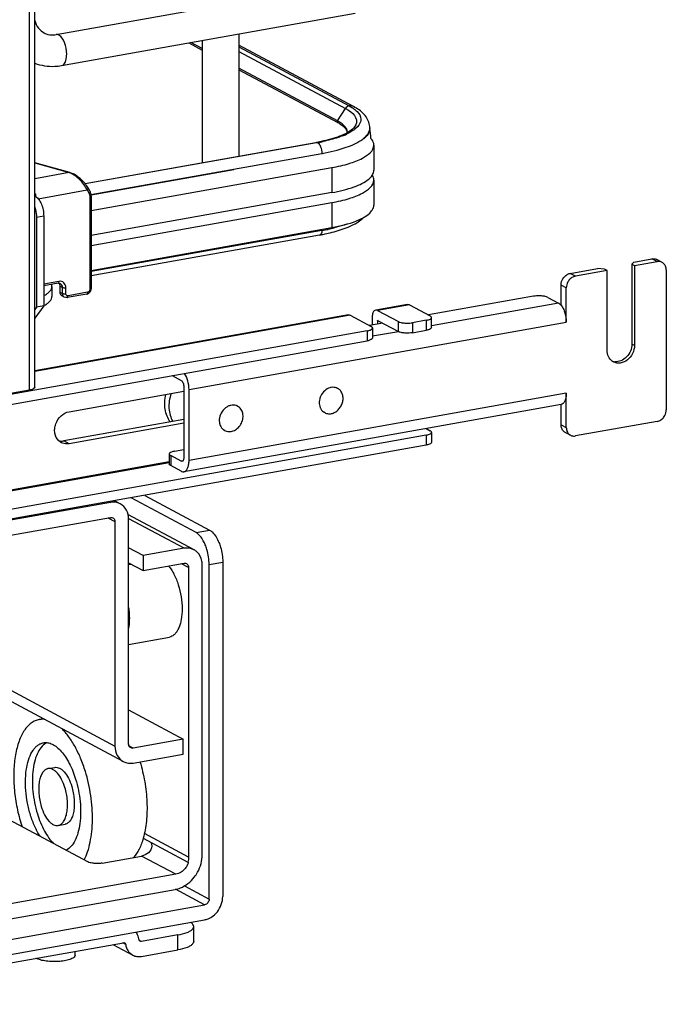
# Model space of a CAD drawing. Units: inches. Extents: x 0 to 17, y 0 to 11.
# Drawn here: x 5.3 to 6.1, y 2.2 to 3.5 of the extents above; entities that cross this region are included whole.
import ezdxf

# ---------------------------------------------------------------- set-up
doc = ezdxf.new("R2010")
doc.units = ezdxf.units.IN
doc.header["$LTSCALE"] = 0.935
doc.header["$MEASUREMENT"] = 0
doc.layers.get('0').update_dxf_attribs({"linetype": 'CONTINUOUS'})

msp = doc.modelspace()

# ---------------------------------------------------------------- linework, layer by layer
at = {"color": 7, "linetype": 'Continuous'}
for p, q in [((5.2906, 2.9956), (5.2906, 8.4983)), ((5.2972, 2.9991), (5.2972, 8.4998)), ((5.3239, 3.441), (5.6914, 3.5065)), ((5.3308, 3.4021), (5.6984, 3.4677)), ((5.553, 3.4418), (5.553, 3.2886)), ((5.4901, 3.4305), (5.507, 3.4215)), ((5.507, 3.4235), (5.4929, 3.431)), ((5.507, 3.4335), (5.507, 3.2804)), ((5.6965, 3.3507), (5.553, 3.4275)), ((5.553, 3.4254), (5.6912, 3.3515)), ((5.553, 3.4197), (5.6865, 3.3483)), ((5.6765, 3.3327), (5.553, 3.3988)), ((5.553, 3.3969), (5.6768, 3.3306)), ((5.6765, 3.3327), (5.6865, 3.3483)), ((5.6865, 3.3483), (5.6901, 3.3462)), ((5.6901, 3.3462), (5.6932, 3.344)), ((5.6912, 3.3515), (5.6953, 3.3491)), ((5.6765, 3.3327), (5.6762, 3.3317)), ((5.6793, 3.3292), (5.6832, 3.3264)), ((5.6832, 3.3264), (5.6848, 3.3249)), ((5.6857, 3.3259), (5.6833, 3.3282)), ((5.692, 3.3183), (5.6877, 3.3161)), ((5.6888, 3.3185), (5.6885, 3.321)), ((5.7014, 3.3253), (5.6982, 3.3224)), ((5.7153, 3.318), (5.7165, 3.3208)), ((5.7167, 3.3209), (5.7159, 3.3182)), ((5.717, 3.3241), (5.717, 3.3233)), ((5.3602, 3.2542), (5.6501, 3.3059)), ((5.6514, 3.3056), (5.3605, 3.2538)), ((5.6501, 3.3059), (5.6513, 3.3057)), ((5.6535, 3.3037), (5.6542, 3.3028)), ((5.722, 3.3024), (5.722, 3.2711)), ((5.3412, 3.2681), (5.2972, 3.2804)), ((5.3676, 3.2404), (5.657, 3.292)), ((5.657, 3.292), (5.657, 3.2912)), ((5.2972, 3.2801), (5.3403, 3.2681)), ((5.3403, 3.2681), (5.2972, 3.2604)), ((5.3412, 3.2681), (5.3403, 3.2681)), ((5.5465, 3.2715), (5.3677, 3.2396)), ((5.368, 3.2205), (5.6694, 3.2743)), ((5.6694, 3.2743), (5.6694, 3.243)), ((5.722, 3.2586), (5.722, 3.2274)), ((5.3015, 3.2353), (5.3627, 3.2463)), ((5.3627, 3.2463), (5.3653, 3.2417)), ((5.2972, 3.2412), (5.2985, 3.2415)), ((5.3663, 3.2375), (5.3663, 3.1218)), ((5.6694, 3.243), (5.368, 3.1892)), ((5.368, 3.2384), (5.368, 3.1227)), ((5.368, 3.1767), (5.6694, 3.2305)), ((5.6694, 3.2305), (5.6694, 3.1992)), ((5.2993, 3.2121), (5.3084, 3.2137)), ((5.2993, 3.2121), (5.2993, 3.0996)), ((5.3084, 3.2137), (5.3084, 3.1012)), ((5.368, 3.1454), (5.6694, 3.1992)), ((5.657, 3.1955), (5.368, 3.144)), ((5.6539, 3.1898), (5.368, 3.1388)), ((6.0476, 3.156), (6.0704, 3.1601)), ((6.077, 3.1565), (6.0704, 3.1601)), ((6.0832, 3.1556), (6.0766, 3.1591)), ((5.9679, 3.1418), (6.0021, 3.1479)), ((6.0143, 3.1454), (5.9745, 3.1382)), ((6.011, 3.1471), (6.0021, 3.1479)), ((6.0143, 3.1454), (6.011, 3.1471)), ((6.0143, 3.0453), (6.0143, 3.1454)), ((6.0476, 3.156), (6.0452, 3.1532)), ((6.0452, 3.1532), (6.0485, 3.1515)), ((6.0452, 3.1532), (6.0452, 3.0532)), ((6.0485, 3.1515), (6.077, 3.1565)), ((6.0485, 3.1515), (6.0485, 3.0514)), ((6.0883, 3.1461), (6.0883, 2.971)), ((5.9745, 3.1382), (5.9679, 3.1418)), ((5.3275, 3.1318), (5.3084, 3.1284)), ((5.3265, 3.1294), (5.3084, 3.1262)), ((5.3187, 3.1255), (5.3187, 3.113)), ((5.3265, 3.1294), (5.3274, 3.1295)), ((5.3274, 3.1295), (5.328, 3.1286)), ((5.3274, 3.1295), (5.329, 3.1291)), ((5.3316, 3.1243), (5.3286, 3.1259)), ((5.3286, 3.1259), (5.3286, 3.1184)), ((5.3316, 3.1243), (5.3316, 3.1168)), ((5.3361, 3.1164), (5.3361, 3.1239)), ((5.9631, 3.1237), (5.9565, 3.1272)), ((5.9565, 3.1018), (5.9565, 3.1272)), ((5.9631, 3.0806), (5.9631, 3.1237)), ((5.3316, 3.1168), (5.3286, 3.1184)), ((5.3342, 3.112), (5.3312, 3.1136)), ((5.3623, 3.1158), (5.3378, 3.1115)), ((5.3633, 3.1182), (5.3389, 3.1138)), ((5.9221, 3.1131), (5.7905, 3.0897)), ((5.9401, 3.1116), (5.9532, 3.1046)), ((5.3084, 3.1012), (5.2972, 3.0859)), ((5.2993, 3.0996), (5.2972, 3.0967)), ((5.3084, 3.1012), (5.2993, 3.0996)), ((5.7641, 3.103), (5.7243, 3.0958)), ((5.7665, 3.1025), (5.7267, 3.0954)), ((5.7267, 3.0954), (5.7527, 3.0815)), ((5.7665, 3.1025), (5.7925, 3.0886)), ((5.9532, 3.1046), (5.7943, 3.0762)), ((5.6901, 3.0897), (5.2972, 3.0197)), ((5.6925, 3.0893), (5.2972, 3.0188)), ((5.6925, 3.0893), (5.7185, 3.0754)), ((5.7198, 3.0859), (5.7198, 3.077)), ((5.7938, 3.0855), (5.7943, 3.0866)), ((5.7943, 3.0741), (5.7943, 3.0866)), ((5.4905, 2.9962), (5.9631, 3.0806)), ((5.7332, 3.0794), (5.7165, 3.0764)), ((5.7198, 3.0723), (5.7203, 3.0734)), ((5.7203, 3.0734), (5.7203, 3.0609)), ((5.7264, 3.0824), (5.7266, 3.0829)), ((5.7272, 3.0826), (5.7264, 3.0824)), ((5.7264, 3.0824), (5.7264, 3.0782)), ((5.7266, 3.0829), (5.7267, 3.0829)), ((5.7267, 3.0829), (5.7527, 3.069)), ((5.7527, 3.069), (5.7527, 3.0815)), ((5.7877, 3.083), (5.7706, 3.08)), ((5.7706, 3.08), (5.7706, 3.0675)), ((5.7877, 3.083), (5.7877, 3.0705)), ((5.7943, 3.0741), (5.7938, 3.073)), ((5.7137, 3.0698), (4.7457, 2.8971)), ((5.7137, 3.0698), (5.7137, 3.0573)), ((5.7203, 3.0609), (5.7198, 3.0598)), ((5.7527, 3.0688), (5.7203, 3.063)), ((5.7706, 3.0675), (5.7877, 3.0705)), ((4.7457, 2.8846), (5.7137, 3.0573)), ((6.0485, 3.0514), (6.0452, 3.0532)), ((5.4695, 3.0138), (5.4806, 3.0078)), ((5.4839, 2.9998), (5.4839, 2.911)), ((5.6766, 2.9977), (5.6751, 2.9985)), ((5.2906, 2.9956), (5.1688, 2.9739)), ((5.3403, 2.9685), (5.4839, 2.9942)), ((5.4905, 2.9075), (5.4905, 2.9962)), ((5.9631, 2.9918), (5.4905, 2.9075)), ((5.9631, 2.9486), (5.9631, 2.9918)), ((5.9567, 2.9776), (5.4841, 2.8933)), ((5.5513, 2.9754), (5.5498, 2.9762)), ((5.9565, 2.9521), (5.9565, 2.9776)), ((5.6604, 2.9674), (5.6589, 2.9682)), ((5.4839, 2.9588), (5.3337, 2.932)), ((5.4839, 2.9541), (5.3403, 2.9285)), ((5.7875, 2.9475), (5.7925, 2.9448)), ((5.9565, 2.9521), (5.9631, 2.9486)), ((6.077, 2.9564), (5.9745, 2.9382)), ((5.7877, 2.9392), (4.6717, 2.7401)), ((5.5351, 2.945), (5.5336, 2.9458)), ((5.7877, 2.9392), (5.7877, 2.9267)), ((5.7938, 2.9417), (5.7943, 2.9427)), ((5.7943, 2.9427), (5.7943, 2.9302)), ((5.9683, 2.9391), (5.9617, 2.9426)), ((5.7877, 2.9267), (4.6717, 2.7276)), ((5.3403, 2.9285), (5.3337, 2.932)), ((5.7943, 2.9302), (5.7938, 2.9292)), ((5.4657, 2.9156), (5.4657, 2.903)), ((5.4806, 2.9065), (5.4675, 2.9135)), ((5.4675, 2.9135), (5.4675, 2.901)), ((5.4723, 2.9191), (5.4839, 2.9211)), ((5.4657, 2.9059), (4.9689, 2.8172)), ((4.9689, 2.8164), (5.4657, 2.905)), ((5.4806, 2.894), (5.4675, 2.901)), ((5.4828, 2.9069), (5.4806, 2.9065)), ((5.4818, 2.9063), (5.4806, 2.9065)), ((5.4349, 2.8638), (5.5162, 2.8202)), ((5.392, 2.8549), (5.0674, 2.797)), ((5.3902, 2.8558), (5.392, 2.8549)), ((5.4044, 2.853), (5.397, 2.857)), ((5.4992, 2.8172), (5.4178, 2.8607)), ((5.4967, 2.7956), (5.414, 2.8399)), ((5.0674, 2.7782), (5.392, 2.8361)), ((5.3889, 2.8356), (5.3977, 2.8309)), ((5.3977, 2.8309), (5.3977, 2.5495)), ((5.4148, 2.5525), (5.4148, 2.8339)), ((5.4843, 2.7975), (5.4151, 2.8345)), ((5.4992, 2.8172), (5.5162, 2.8202)), ((5.433, 2.7883), (5.4148, 2.7981)), ((5.4843, 2.7975), (5.433, 2.7883)), ((5.433, 2.7883), (5.433, 2.7696)), ((5.4148, 2.7794), (5.433, 2.7696)), ((5.4148, 2.7773), (5.4176, 2.7778)), ((5.433, 2.7696), (5.4843, 2.7787)), ((5.49, 2.7735), (5.4812, 2.7782)), ((5.5071, 2.4138), (5.5071, 2.7765)), ((5.5156, 2.7771), (5.5327, 2.7802)), ((5.5156, 2.3582), (5.5156, 2.7771)), ((5.5327, 2.7802), (5.5327, 2.3612)), ((5.49, 2.7735), (5.49, 2.4108)), ((5.0617, 2.7293), (5.3977, 2.5495)), ((5.408, 2.5304), (5.0617, 2.7157)), ((5.4148, 2.6771), (5.4658, 2.6862)), ((5.4148, 2.595), (5.4831, 2.5585)), ((5.3029, 2.583), (5.308, 2.5839)), ((5.4831, 2.5585), (5.4204, 2.5473)), ((5.4831, 2.5397), (5.4831, 2.5585)), ((5.4153, 2.5501), (5.4204, 2.5473)), ((5.4204, 2.5285), (5.4831, 2.5397)), ((5.3138, 2.5215), (5.3224, 2.523)), ((5.3638, 2.4047), (5.2652, 2.4575)), ((5.3265, 2.4503), (5.3351, 2.4518)), ((5.4331, 2.4343), (5.489, 2.4044)), ((5.49, 2.4108), (5.4347, 2.4404)), ((5.3818, 2.4032), (5.4311, 2.412)), ((5.4739, 2.3892), (5.4311, 2.412)), ((5.489, 2.4044), (5.49, 2.4045)), ((5.4739, 2.3892), (4.9822, 2.3015)), ((4.9832, 2.2829), (5.4729, 2.3702)), ((5.5099, 2.3509), (5.4735, 2.3704)), ((5.4847, 2.3747), (5.5156, 2.3582)), ((4.9462, 2.2503), (5.5099, 2.3509)), ((4.9462, 2.2316), (5.5099, 2.3321)), ((5.4963, 2.305), (5.4963, 2.3238)), ((5.4308, 2.305), (5.4282, 2.3064)), ((5.4766, 2.3132), (5.4308, 2.305)), ((5.4766, 2.2945), (5.4766, 2.3132)), ((4.9755, 2.2263), (5.4083, 2.3035)), ((5.3951, 2.3012), (5.4199, 2.2879)), ((5.4111, 2.3014), (5.4074, 2.3034)), ((5.4308, 2.2863), (5.4766, 2.2945)), ((5.348, 2.288), (5.348, 2.2928))]:
    msp.add_line(p, q, dxfattribs=at)
for points in [[(5.364, 3.2488), (5.3635, 3.2495), (5.3627, 3.2508), (5.3619, 3.252), (5.3609, 3.2533), (5.3599, 3.2546), (5.3589, 3.2558), (5.3578, 3.257), (5.3566, 3.2582), (5.3554, 3.2594), (5.3542, 3.2605), (5.3529, 3.2615), (5.3516, 3.2625), (5.3504, 3.2635), (5.3491, 3.2643), (5.3478, 3.2651), (5.3466, 3.2659), (5.3453, 3.2665), (5.3441, 3.2671), (5.343, 3.2675), (5.3418, 3.2679), (5.3412, 3.2681)], [(5.368, 3.2384), (5.368, 3.2386), (5.3679, 3.2395), (5.3678, 3.2403), (5.3677, 3.2411), (5.3675, 3.2419), (5.3672, 3.2427), (5.3669, 3.2434), (5.3665, 3.2442), (5.364, 3.2488)], [(5.3623, 3.1158), (5.3627, 3.1159), (5.3633, 3.1161), (5.3639, 3.1163), (5.3644, 3.1166), (5.365, 3.117), (5.3655, 3.1174), (5.3659, 3.1178), (5.3664, 3.1183), (5.3667, 3.1188), (5.3671, 3.1194), (5.3674, 3.1199), (5.3676, 3.1205), (5.3678, 3.1211), (5.3679, 3.1217), (5.3679, 3.1223), (5.368, 3.1227)]]:
    msp.add_lwpolyline(points, dxfattribs=at)
for centre, radius, start, end in [((5.3191, 3.468), 0.0275, 273.8974, 280.1458), ((5.6525, 3.2878), 0.051, 60.2608, 61.8558), ((5.6543, 3.2884), 0.0478, 58.584, 61.9019), ((5.6578, 3.3737), 0.0637, 295.3232, 298.6564), ((5.6801, 3.3185), 0.00874, 356.6647, 359.982), ((5.6951, 3.3241), 0.0218, 359.9944, 8.7482), ((5.7052, 3.3233), 0.0117, 348.4159, 359.9216), ((5.7055, 3.3241), 0.0115, 359.2716, 359.9778), ((5.3341, 3.2755), 0.3859, 5.2606, 7.1158), ((5.6101, 3.5303), 0.2279, 280.1153, 280.4308), ((5.6121, 3.5193), 0.2167, 280.4221, 281.7316), ((5.6121, 3.5266), 0.2245, 280.0979, 281.9467), ((5.6497, 3.3979), 0.0902, 291.5488, 294.9042), ((5.3353, 3.2516), 0.0172, 69.2538, 72.8481), ((5.7072, 3.2567), 0.0152, 29.7953, 32.4155), ((5.2584, 3.2347), 0.0406, 4.0237, 9.6204), ((5.6136, 3.4392), 0.2476, 280.0979, 281.9467), ((4.993, 3.2398), 0.6654, 356.1893, 356.3184), ((5.6199, 3.4095), 0.2171, 281.9402, 283.9491), ((5.6111, 3.4295), 0.2435, 280.111, 281.1021), ((5.6136, 3.4168), 0.2306, 281.1036, 281.9031), ((6.0789, 3.1476), 0.00906, 47.4033, 61.7729), ((6.0252, 3.0447), 0.0136, 249.6269, 252.3155), ((6.0285, 3.0428), 0.0135, 233.6455, 241.8216), ((6.0253, 3.0451), 0.014, 252.3705, 263.7219), ((5.6711, 2.9844), 0.0147, 100.7215, 106.2278), ((5.6711, 2.9874), 0.0117, 61.8554, 70.9855), ((5.5458, 2.965), 0.0117, 55.147, 72.224), ((5.6659, 2.9777), 0.0117, 232.6949, 241.8277), ((5.5407, 2.9554), 0.0118, 230.8309, 235.1356), ((5.5406, 2.9553), 0.0117, 235.147, 241.8415), ((5.966, 2.9506), 0.00906, 227.4033, 241.7729), ((5.9725, 2.9471), 0.00906, 227.4033, 241.7729), ((5.3373, 2.9428), 0.0145, 226.858, 241.7527), ((5.4881, 2.7797), 0.0181, 47.4033, 61.7729), ((5.4852, 2.7743), 0.00453, 47.4033, 61.7729), ((5.4213, 2.5525), 0.00659, 179.9802, 187.2989), ((5.4607, 2.5093), 0.1892, 197.1045, 198.6467), ((5.4672, 2.4115), 0.0238, 333.1699, 343.0178), ((5.306, 2.2971), 0.015, 240.9665, 241.8468)]:
    msp.add_arc(centre, radius, start, end, dxfattribs=at)
for points, knots in [([(5.2972, 3.4585), (5.2982, 3.4551), (5.301, 3.4489), (5.3061, 3.4444), (5.3088, 3.443)], [0, 0, 0, 0, 0.54068, 1, 1, 1, 1]), ([(5.3088, 3.443), (5.3096, 3.4425), (5.3135, 3.4408), (5.3178, 3.4404), (5.3209, 3.4406)], [0, 0, 0, 0, 0.236582, 1, 1, 1, 1]), ([(5.3372, 3.4163), (5.3372, 3.4213), (5.3356, 3.43), (5.3308, 3.4385), (5.3274, 3.4403)], [0, 0, 0, 0, 0.566011, 1, 1, 1, 1]), ([(5.3308, 3.4021), (5.3318, 3.4023), (5.3345, 3.4039), (5.3368, 3.4092), (5.3372, 3.4137), (5.3372, 3.4163)], [0, 0, 0, 0, 0.178166, 0.529015, 1, 1, 1, 1]), ([(5.2972, 3.4051), (5.3051, 3.4021), (5.3167, 3.4003), (5.328, 3.4016), (5.3308, 3.4021)], [0, 0, 0, 0, 0.746139, 1, 1, 1, 1]), ([(5.6932, 3.344), (5.6963, 3.3415), (5.7007, 3.3367), (5.7001, 3.3287), (5.6981, 3.3256), (5.6968, 3.3242)], [0, 0, 0, 0, 0.526749, 0.747902, 1, 1, 1, 1]), ([(5.6953, 3.3491), (5.6959, 3.3487), (5.6978, 3.3474), (5.6997, 3.3459), (5.7009, 3.3447)], [0, 0, 0, 0, 0.269082, 1, 1, 1, 1]), ([(5.7167, 3.3274), (5.7159, 3.3324), (5.7103, 3.3423), (5.7013, 3.3482), (5.6965, 3.3507)], [0, 0, 0, 0, 0.481411, 1, 1, 1, 1]), ([(5.7009, 3.3447), (5.7035, 3.3421), (5.7079, 3.3351), (5.7039, 3.3279), (5.7014, 3.3253)], [0, 0, 0, 0, 0.504662, 1, 1, 1, 1]), ([(5.6833, 3.3282), (5.6829, 3.3286), (5.6812, 3.33), (5.6793, 3.3312), (5.6778, 3.332)], [0, 0, 0, 0, 0.231766, 1, 1, 1, 1]), ([(5.6848, 3.3249), (5.6854, 3.3244), (5.6872, 3.3224), (5.6884, 3.3197), (5.6885, 3.3179)], [0, 0, 0, 0, 0.299573, 1, 1, 1, 1]), ([(5.6885, 3.321), (5.6884, 3.3214), (5.6877, 3.3232), (5.6867, 3.3248), (5.6857, 3.3259)], [0, 0, 0, 0, 0.231636, 1, 1, 1, 1]), ([(5.6968, 3.3242), (5.6964, 3.3236), (5.6939, 3.3211), (5.6908, 3.3192), (5.6884, 3.3178)], [0, 0, 0, 0, 0.198263, 1, 1, 1, 1]), ([(5.6982, 3.3224), (5.6977, 3.322), (5.6958, 3.3206), (5.6936, 3.3193), (5.692, 3.3183)], [0, 0, 0, 0, 0.23343, 1, 1, 1, 1]), ([(5.7081, 3.3101), (5.7089, 3.3107), (5.7117, 3.313), (5.7141, 3.3157), (5.7153, 3.318)], [0, 0, 0, 0, 0.28163, 1, 1, 1, 1]), ([(5.7159, 3.3182), (5.7155, 3.3175), (5.7139, 3.3145), (5.7114, 3.312), (5.7094, 3.3103)], [0, 0, 0, 0, 0.222743, 1, 1, 1, 1]), ([(5.6851, 3.3161), (5.6831, 3.3152), (5.6738, 3.3113), (5.664, 3.3087), (5.6562, 3.3071)], [0, 0, 0, 0, 0.213622, 1, 1, 1, 1]), ([(5.657, 3.292), (5.6673, 3.2938), (5.685, 3.298), (5.7019, 3.3054), (5.7081, 3.3101)], [0, 0, 0, 0, 0.575877, 1, 1, 1, 1]), ([(5.6828, 3.3141), (5.681, 3.3134), (5.6731, 3.3105), (5.6649, 3.3084), (5.6585, 3.307)], [0, 0, 0, 0, 0.226869, 1, 1, 1, 1]), ([(5.722, 3.3024), (5.722, 3.3031), (5.7217, 3.3062), (5.72, 3.3091), (5.7184, 3.3109)], [0, 0, 0, 0, 0.230471, 1, 1, 1, 1]), ([(5.6542, 3.3028), (5.6546, 3.302), (5.6563, 3.2987), (5.657, 3.2949), (5.657, 3.292)], [0, 0, 0, 0, 0.23125, 1, 1, 1, 1]), ([(5.6694, 3.2743), (5.6768, 3.2756), (5.6902, 3.2787), (5.7086, 3.2854), (5.722, 3.2952), (5.722, 3.3024)], [0, 0, 0, 0, 0.361563, 0.652603, 1, 1, 1, 1]), ([(5.3627, 3.2463), (5.3605, 3.2511), (5.3556, 3.2577), (5.3478, 3.2644), (5.3435, 3.2669), (5.3414, 3.2677)], [0, 0, 0, 0, 0.519788, 0.77936, 1, 1, 1, 1]), ([(5.6694, 3.243), (5.6789, 3.2447), (5.695, 3.2485), (5.7104, 3.2556), (5.7157, 3.26)], [0, 0, 0, 0, 0.582658, 1, 1, 1, 1]), ([(5.6694, 3.2305), (5.6768, 3.2318), (5.6902, 3.2349), (5.7086, 3.2416), (5.722, 3.2515), (5.722, 3.2586)], [0, 0, 0, 0, 0.361563, 0.652603, 1, 1, 1, 1]), ([(5.7157, 3.26), (5.7162, 3.2605), (5.718, 3.2621), (5.7195, 3.264), (5.7204, 3.2655)], [0, 0, 0, 0, 0.274667, 1, 1, 1, 1]), ([(5.3627, 3.2463), (5.363, 3.2464), (5.3636, 3.247), (5.3643, 3.2482), (5.364, 3.2487)], [0, 0, 0, 0, 0.303354, 1, 1, 1, 1]), ([(5.3665, 3.2442), (5.3666, 3.2441), (5.3667, 3.2435), (5.3662, 3.2426), (5.3656, 3.242), (5.3653, 3.2417)], [0, 0, 0, 0, 0.19114, 0.56385, 1, 1, 1, 1]), ([(5.2985, 3.2378), (5.3, 3.237), (5.3029, 3.2341), (5.3058, 3.2284), (5.3079, 3.2213), (5.3084, 3.2163), (5.3084, 3.2137)], [0, 0, 0, 0, 0.190221, 0.436008, 0.716542, 1, 1, 1, 1]), ([(5.3653, 3.2417), (5.3654, 3.2414), (5.3661, 3.2401), (5.3663, 3.2386), (5.3663, 3.2375)], [0, 0, 0, 0, 0.243143, 1, 1, 1, 1]), ([(5.3663, 3.2375), (5.3667, 3.2376), (5.3673, 3.2377), (5.368, 3.2382), (5.368, 3.2384)], [0, 0, 0, 0, 0.623445, 1, 1, 1, 1]), ([(5.2972, 3.2247), (5.2975, 3.2237), (5.2987, 3.2196), (5.2993, 3.2153), (5.2993, 3.2121)], [0, 0, 0, 0, 0.249132, 1, 1, 1, 1]), ([(5.6694, 3.1992), (5.6799, 3.2011), (5.6944, 3.2045), (5.7105, 3.2122), (5.7164, 3.2166), (5.7184, 3.219)], [0, 0, 0, 0, 0.597324, 0.824425, 1, 1, 1, 1]), ([(5.7184, 3.219), (5.719, 3.2196), (5.7209, 3.222), (5.722, 3.2252), (5.722, 3.2274)], [0, 0, 0, 0, 0.280469, 1, 1, 1, 1]), ([(5.6749, 3.1946), (5.6817, 3.1966), (5.6938, 3.2008), (5.705, 3.2077), (5.7091, 3.2118)], [0, 0, 0, 0, 0.550221, 1, 1, 1, 1]), ([(5.657, 3.1955), (5.657, 3.1948), (5.6567, 3.1927), (5.6554, 3.1901), (5.6539, 3.1898)], [0, 0, 0, 0, 0.331387, 1, 1, 1, 1]), ([(5.6612, 3.1912), (5.6624, 3.1915), (5.667, 3.1925), (5.6715, 3.1936), (5.6749, 3.1946)], [0, 0, 0, 0, 0.258226, 1, 1, 1, 1]), ([(5.6878, 3.2034), (5.6866, 3.203), (5.6815, 3.2012), (5.6763, 3.1998), (5.6723, 3.1988)], [0, 0, 0, 0, 0.236191, 1, 1, 1, 1]), ([(6.0704, 3.1601), (6.0709, 3.1602), (6.073, 3.1604), (6.0752, 3.1599), (6.0766, 3.1591)], [0, 0, 0, 0, 0.259022, 1, 1, 1, 1]), ([(6.0832, 3.1556), (6.0827, 3.1559), (6.0808, 3.1567), (6.0785, 3.1568), (6.077, 3.1565)], [0, 0, 0, 0, 0.246251, 1, 1, 1, 1]), ([(6.0883, 3.1461), (6.0883, 3.1476), (6.0878, 3.1507), (6.0861, 3.1533), (6.085, 3.1543)], [0, 0, 0, 0, 0.518298, 1, 1, 1, 1]), ([(5.9565, 3.1272), (5.9565, 3.1281), (5.9568, 3.1314), (5.9583, 3.1347), (5.9598, 3.1367)], [0, 0, 0, 0, 0.245983, 1, 1, 1, 1]), ([(5.9598, 3.1367), (5.9609, 3.138), (5.9633, 3.1402), (5.9664, 3.1415), (5.9679, 3.1418)], [0, 0, 0, 0, 0.516107, 1, 1, 1, 1]), ([(5.9664, 3.1332), (5.9659, 3.1325), (5.964, 3.1297), (5.9631, 3.1262), (5.9631, 3.1237)], [0, 0, 0, 0, 0.254363, 1, 1, 1, 1]), ([(5.9745, 3.1382), (5.9729, 3.138), (5.9699, 3.1367), (5.9674, 3.1345), (5.9664, 3.1332)], [0, 0, 0, 0, 0.483893, 1, 1, 1, 1]), ([(5.3084, 3.1137), (5.3099, 3.1145), (5.3127, 3.1162), (5.316, 3.1191), (5.3182, 3.1222), (5.3187, 3.1244), (5.3187, 3.1255)], [0, 0, 0, 0, 0.320276, 0.586788, 0.807391, 1, 1, 1, 1]), ([(5.3187, 3.1255), (5.3187, 3.1261), (5.3186, 3.127), (5.3183, 3.1278), (5.3183, 3.128)], [0, 0, 0, 0, 0.743829, 1, 1, 1, 1]), ([(5.3275, 3.1318), (5.3275, 3.1315), (5.3275, 3.1307), (5.327, 3.1296), (5.3265, 3.1294)], [0, 0, 0, 0, 0.336316, 1, 1, 1, 1]), ([(5.3361, 3.1239), (5.3361, 3.1251), (5.3357, 3.1274), (5.3338, 3.1303), (5.3308, 3.1319), (5.3286, 3.132), (5.3275, 3.1318)], [0, 0, 0, 0, 0.266535, 0.51423, 0.753276, 1, 1, 1, 1]), ([(5.328, 3.1286), (5.3281, 3.1284), (5.3285, 3.1275), (5.3286, 3.1266), (5.3286, 3.1259)], [0, 0, 0, 0, 0.242453, 1, 1, 1, 1]), ([(5.329, 3.1291), (5.3298, 3.1287), (5.3312, 3.1272), (5.3316, 3.1253), (5.3316, 3.1243)], [0, 0, 0, 0, 0.478813, 1, 1, 1, 1]), ([(5.3316, 3.1243), (5.3318, 3.1242), (5.3325, 3.124), (5.334, 3.1238), (5.3352, 3.1238), (5.3361, 3.1239)], [0, 0, 0, 0, 0.196779, 0.452058, 1, 1, 1, 1]), ([(5.3663, 3.1218), (5.3663, 3.121), (5.3657, 3.1193), (5.3641, 3.1183), (5.3633, 3.1182)], [0, 0, 0, 0, 0.504513, 1, 1, 1, 1]), ([(5.368, 3.1227), (5.368, 3.1225), (5.3673, 3.122), (5.3667, 3.1219), (5.3663, 3.1218)], [0, 0, 0, 0, 0.376552, 1, 1, 1, 1]), ([(5.3084, 3.1012), (5.3099, 3.102), (5.3127, 3.1037), (5.316, 3.1066), (5.3182, 3.1097), (5.3187, 3.1119), (5.3187, 3.113)], [0, 0, 0, 0, 0.320292, 0.586798, 0.807387, 1, 1, 1, 1]), ([(5.3286, 3.1184), (5.3286, 3.1174), (5.329, 3.1155), (5.3304, 3.114), (5.3312, 3.1136)], [0, 0, 0, 0, 0.521141, 1, 1, 1, 1]), ([(5.3316, 3.1168), (5.3318, 3.1167), (5.3325, 3.1165), (5.334, 3.1163), (5.3352, 3.1163), (5.3361, 3.1164)], [0, 0, 0, 0, 0.196798, 0.452145, 1, 1, 1, 1]), ([(5.3316, 3.1168), (5.3316, 3.1166), (5.3316, 3.1157), (5.3319, 3.1147), (5.3322, 3.1141)], [0, 0, 0, 0, 0.258825, 1, 1, 1, 1]), ([(5.3322, 3.1141), (5.3323, 3.1139), (5.3328, 3.1131), (5.3335, 3.1124), (5.3342, 3.112)], [0, 0, 0, 0, 0.257897, 1, 1, 1, 1]), ([(5.3389, 3.1138), (5.3385, 3.1138), (5.3378, 3.1138), (5.3368, 3.1143), (5.3362, 3.1153), (5.3361, 3.1161), (5.3361, 3.1164)], [0, 0, 0, 0, 0.246738, 0.485795, 0.733461, 1, 1, 1, 1]), ([(5.3378, 3.1115), (5.338, 3.1115), (5.3384, 3.1118), (5.3388, 3.1126), (5.3389, 3.1134), (5.3389, 3.1138)], [0, 0, 0, 0, 0.178227, 0.529136, 1, 1, 1, 1]), ([(5.3633, 3.1182), (5.3633, 3.1179), (5.3633, 3.1171), (5.3629, 3.1159), (5.3623, 3.1158)], [0, 0, 0, 0, 0.316274, 1, 1, 1, 1]), ([(5.9321, 3.1135), (5.9312, 3.1136), (5.9279, 3.1138), (5.9246, 3.1136), (5.9221, 3.1131)], [0, 0, 0, 0, 0.254576, 1, 1, 1, 1]), ([(5.9401, 3.1116), (5.939, 3.1122), (5.9364, 3.113), (5.9336, 3.1134), (5.9321, 3.1135)], [0, 0, 0, 0, 0.435204, 1, 1, 1, 1]), ([(5.7243, 3.0958), (5.7236, 3.0957), (5.7217, 3.0946), (5.7201, 3.0909), (5.7198, 3.0878), (5.7198, 3.0859)], [0, 0, 0, 0, 0.178224, 0.529112, 1, 1, 1, 1]), ([(5.7267, 3.0954), (5.7265, 3.0955), (5.7257, 3.0958), (5.7249, 3.096), (5.7243, 3.0958)], [0, 0, 0, 0, 0.271293, 1, 1, 1, 1]), ([(5.7641, 3.103), (5.7647, 3.1031), (5.7656, 3.1029), (5.7664, 3.1026), (5.7665, 3.1025)], [0, 0, 0, 0, 0.728706, 1, 1, 1, 1]), ([(5.9532, 3.1046), (5.9535, 3.1044), (5.9547, 3.1037), (5.9558, 3.1026), (5.9565, 3.1018)], [0, 0, 0, 0, 0.225682, 1, 1, 1, 1]), ([(5.9565, 3.1018), (5.9576, 3.1005), (5.9594, 3.0975), (5.9622, 3.0905), (5.9631, 3.0845), (5.9631, 3.0806)], [0, 0, 0, 0, 0.21886, 0.470141, 1, 1, 1, 1]), ([(5.6901, 3.0897), (5.6907, 3.0899), (5.6916, 3.0897), (5.6923, 3.0894), (5.6925, 3.0893)], [0, 0, 0, 0, 0.728706, 1, 1, 1, 1]), ([(5.7877, 3.083), (5.789, 3.0833), (5.7912, 3.0838), (5.7932, 3.0848), (5.7938, 3.0855)], [0, 0, 0, 0, 0.59879, 1, 1, 1, 1]), ([(5.7943, 3.0866), (5.7943, 3.0867), (5.7941, 3.0877), (5.7932, 3.0882), (5.7925, 3.0886)], [0, 0, 0, 0, 0.195553, 1, 1, 1, 1]), ([(5.7137, 3.0698), (5.715, 3.0701), (5.7171, 3.0706), (5.7192, 3.0716), (5.7198, 3.0723)], [0, 0, 0, 0, 0.59879, 1, 1, 1, 1]), ([(5.7203, 3.0734), (5.7203, 3.0735), (5.72, 3.0745), (5.7192, 3.075), (5.7185, 3.0754)], [0, 0, 0, 0, 0.195553, 1, 1, 1, 1]), ([(5.7527, 3.0815), (5.7537, 3.0809), (5.7564, 3.0801), (5.7591, 3.0797), (5.7606, 3.0796)], [0, 0, 0, 0, 0.435204, 1, 1, 1, 1]), ([(5.7606, 3.0796), (5.7615, 3.0795), (5.7648, 3.0794), (5.7682, 3.0796), (5.7706, 3.08)], [0, 0, 0, 0, 0.254576, 1, 1, 1, 1]), ([(5.7938, 3.073), (5.7932, 3.0723), (5.7912, 3.0713), (5.789, 3.0708), (5.7877, 3.0705)], [0, 0, 0, 0, 0.40121, 1, 1, 1, 1]), ([(5.7198, 3.0598), (5.7192, 3.0591), (5.7171, 3.0581), (5.715, 3.0576), (5.7137, 3.0573)], [0, 0, 0, 0, 0.40121, 1, 1, 1, 1]), ([(5.7606, 3.0671), (5.7591, 3.0672), (5.7564, 3.0676), (5.7537, 3.0684), (5.7527, 3.069)], [0, 0, 0, 0, 0.564796, 1, 1, 1, 1]), ([(5.7706, 3.0675), (5.7698, 3.0674), (5.7665, 3.0669), (5.7632, 3.0669), (5.7606, 3.0671)], [0, 0, 0, 0, 0.236997, 1, 1, 1, 1]), ([(6.0485, 3.0514), (6.0485, 3.048), (6.0467, 3.041), (6.0403, 3.0329), (6.0325, 3.0293), (6.0262, 3.0293), (6.0234, 3.0303), (6.0221, 3.031)], [0, 0, 0, 0, 0.263123, 0.52799, 0.773584, 0.88854, 1, 1, 1, 1]), ([(6.0452, 3.0532), (6.0452, 3.0502), (6.0439, 3.0443), (6.039, 3.0368), (6.032, 3.0319), (6.0264, 3.0309), (6.0238, 3.0312)], [0, 0, 0, 0, 0.257752, 0.519957, 0.77017, 1, 1, 1, 1]), ([(6.0205, 3.032), (6.0185, 3.0334), (6.0153, 3.0376), (6.0143, 3.0427), (6.0143, 3.0453)], [0, 0, 0, 0, 0.480197, 1, 1, 1, 1]), ([(5.4905, 2.9962), (5.4905, 3), (5.4894, 3.0071), (5.4866, 3.0137), (5.4847, 3.0165)], [0, 0, 0, 0, 0.524241, 1, 1, 1, 1]), ([(5.2972, 2.9991), (5.2972, 2.9982), (5.2946, 2.9964), (5.2923, 2.9959), (5.2906, 2.9956)], [0, 0, 0, 0, 0.347852, 1, 1, 1, 1]), ([(5.4806, 3.0078), (5.4811, 3.0075), (5.4821, 3.0065), (5.4834, 3.0039), (5.4839, 3.0014), (5.4839, 2.9998)], [0, 0, 0, 0, 0.190724, 0.437116, 1, 1, 1, 1]), ([(5.667, 2.9986), (5.6646, 2.9979), (5.6599, 2.9952), (5.656, 2.9898), (5.6541, 2.9848), (5.6535, 2.9809), (5.6537, 2.9771), (5.6543, 2.9747), (5.6548, 2.9736)], [0, 0, 0, 0, 0.243443, 0.501524, 0.631638, 0.759107, 0.882199, 1, 1, 1, 1]), ([(5.6749, 2.9985), (5.6739, 2.9988), (5.6717, 2.9992), (5.6694, 2.9991), (5.6683, 2.9989)], [0, 0, 0, 0, 0.491682, 1, 1, 1, 1]), ([(5.67, 2.9665), (5.6716, 2.967), (5.6746, 2.9684), (5.6785, 2.9719), (5.6814, 2.9762), (5.6832, 2.9812), (5.6836, 2.9863), (5.6826, 2.9911), (5.6803, 2.9951), (5.6779, 2.997), (5.6766, 2.9977)], [0, 0, 0, 0, 0.123989, 0.254321, 0.388148, 0.521567, 0.650795, 0.773319, 0.888895, 1, 1, 1, 1]), ([(5.467, 2.9558), (5.4653, 2.9581), (5.4625, 2.9631), (5.4602, 2.9717), (5.4598, 2.9809), (5.4608, 2.9871), (5.4615, 2.9902)], [0, 0, 0, 0, 0.23467, 0.479736, 0.735459, 1, 1, 1, 1]), ([(5.468, 2.9913), (5.467, 2.9883), (5.4655, 2.9822), (5.465, 2.973), (5.4665, 2.9642), (5.4687, 2.9588), (5.4701, 2.9564)], [0, 0, 0, 0, 0.262966, 0.518654, 0.764571, 1, 1, 1, 1]), ([(5.9631, 2.9918), (5.9631, 2.99), (5.9628, 2.9867), (5.9616, 2.9823), (5.9597, 2.979), (5.9576, 2.9778), (5.9567, 2.9776)], [0, 0, 0, 0, 0.325018, 0.601778, 0.822258, 1, 1, 1, 1]), ([(5.543, 2.9765), (5.5418, 2.9763), (5.5393, 2.9755), (5.5347, 2.9726), (5.5302, 2.9672), (5.5282, 2.9604), (5.5283, 2.955), (5.529, 2.9525), (5.5295, 2.9513)], [0, 0, 0, 0, 0.118357, 0.24223, 0.499913, 0.75765, 0.88158, 1, 1, 1, 1]), ([(5.5351, 2.945), (5.5359, 2.9446), (5.5376, 2.9439), (5.5413, 2.9434), (5.5462, 2.9443), (5.5515, 2.9476), (5.5556, 2.9526), (5.558, 2.9587), (5.5584, 2.965), (5.5569, 2.9698), (5.5546, 2.9729), (5.5533, 2.9741), (5.5525, 2.9747)], [0, 0, 0, 0, 0.056453, 0.113817, 0.233455, 0.362007, 0.496914, 0.632608, 0.763172, 0.885056, 0.943199, 1, 1, 1, 1]), ([(5.5494, 2.9762), (5.5484, 2.9765), (5.5463, 2.9769), (5.5441, 2.9767), (5.543, 2.9765)], [0, 0, 0, 0, 0.49185, 1, 1, 1, 1]), ([(5.6548, 2.9736), (5.6553, 2.9726), (5.6564, 2.9706), (5.6579, 2.969), (5.6588, 2.9684)], [0, 0, 0, 0, 0.508237, 1, 1, 1, 1]), ([(5.3273, 2.9322), (5.3248, 2.9346), (5.3222, 2.9399), (5.322, 2.9474), (5.3237, 2.9553), (5.3293, 2.9639), (5.3366, 2.9679), (5.3403, 2.9685)], [0, 0, 0, 0, 0.230385, 0.3569, 0.488666, 0.753236, 1, 1, 1, 1]), ([(5.6604, 2.9674), (5.6618, 2.9666), (5.665, 2.9657), (5.6684, 2.9661), (5.67, 2.9665)], [0, 0, 0, 0, 0.48835, 1, 1, 1, 1]), ([(6.077, 2.9564), (6.0785, 2.9567), (6.0816, 2.958), (6.084, 2.9602), (6.085, 2.9615)], [0, 0, 0, 0, 0.483893, 1, 1, 1, 1]), ([(6.085, 2.9615), (6.0855, 2.9622), (6.0874, 2.965), (6.0883, 2.9685), (6.0883, 2.971)], [0, 0, 0, 0, 0.254363, 1, 1, 1, 1]), ([(5.5295, 2.9513), (5.5299, 2.9503), (5.531, 2.9485), (5.5324, 2.9469), (5.5332, 2.9463)], [0, 0, 0, 0, 0.508035, 1, 1, 1, 1]), ([(5.9598, 2.9439), (5.9588, 2.9449), (5.957, 2.9475), (5.9565, 2.9506), (5.9565, 2.9521)], [0, 0, 0, 0, 0.481702, 1, 1, 1, 1]), ([(5.9631, 2.9486), (5.9631, 2.9471), (5.9636, 2.944), (5.9653, 2.9414), (5.9664, 2.9404)], [0, 0, 0, 0, 0.518298, 1, 1, 1, 1]), ([(5.7877, 2.9392), (5.789, 2.9395), (5.7912, 2.94), (5.7932, 2.941), (5.7938, 2.9417)], [0, 0, 0, 0, 0.59879, 1, 1, 1, 1]), ([(5.7943, 2.9427), (5.7943, 2.9429), (5.7941, 2.9439), (5.7932, 2.9444), (5.7925, 2.9448)], [0, 0, 0, 0, 0.195553, 1, 1, 1, 1]), ([(5.9683, 2.9391), (5.9687, 2.9388), (5.9707, 2.938), (5.9729, 2.9379), (5.9745, 2.9382)], [0, 0, 0, 0, 0.246251, 1, 1, 1, 1]), ([(5.3273, 2.9322), (5.3289, 2.9318), (5.3311, 2.9317), (5.3332, 2.9319), (5.3337, 2.932)], [0, 0, 0, 0, 0.744314, 1, 1, 1, 1]), ([(5.3403, 2.9285), (5.3395, 2.9284), (5.3361, 2.928), (5.3326, 2.9288), (5.3304, 2.93)], [0, 0, 0, 0, 0.258955, 1, 1, 1, 1]), ([(5.7938, 2.9292), (5.7932, 2.9285), (5.7912, 2.9275), (5.789, 2.927), (5.7877, 2.9267)], [0, 0, 0, 0, 0.40121, 1, 1, 1, 1]), ([(5.4662, 2.9166), (5.4661, 2.9165), (5.4659, 2.9162), (5.4657, 2.9158), (5.4657, 2.9156)], [0, 0, 0, 0, 0.279984, 1, 1, 1, 1]), ([(5.4657, 2.9156), (5.4657, 2.9154), (5.4659, 2.9144), (5.4668, 2.9139), (5.4675, 2.9135)], [0, 0, 0, 0, 0.195553, 1, 1, 1, 1]), ([(5.4723, 2.9191), (5.471, 2.9188), (5.4688, 2.9183), (5.4667, 2.9173), (5.4662, 2.9166)], [0, 0, 0, 0, 0.59879, 1, 1, 1, 1]), ([(5.4839, 2.911), (5.4839, 2.9104), (5.4838, 2.9087), (5.4829, 2.9065), (5.4818, 2.9063)], [0, 0, 0, 0, 0.336307, 1, 1, 1, 1]), ([(5.4675, 2.901), (5.4672, 2.9012), (5.4664, 2.9016), (5.4657, 2.9024), (5.4657, 2.903)], [0, 0, 0, 0, 0.326467, 1, 1, 1, 1]), ([(5.4841, 2.8933), (5.485, 2.8935), (5.4871, 2.8947), (5.489, 2.8979), (5.4902, 2.9023), (5.4905, 2.9057), (5.4905, 2.9075)], [0, 0, 0, 0, 0.17769, 0.398188, 0.674959, 1, 1, 1, 1]), ([(5.4806, 2.894), (5.4809, 2.8938), (5.482, 2.8933), (5.4832, 2.8932), (5.4841, 2.8933)], [0, 0, 0, 0, 0.271567, 1, 1, 1, 1]), ([(5.4044, 2.853), (5.4016, 2.8545), (5.3973, 2.8555), (5.3931, 2.8551), (5.392, 2.8549)], [0, 0, 0, 0, 0.741161, 1, 1, 1, 1]), ([(5.4148, 2.8339), (5.4148, 2.8378), (5.4131, 2.8456), (5.4076, 2.8513), (5.4044, 2.853)], [0, 0, 0, 0, 0.521192, 1, 1, 1, 1]), ([(5.3951, 2.8357), (5.3963, 2.835), (5.3975, 2.8332), (5.3977, 2.8314), (5.3977, 2.8309)], [0, 0, 0, 0, 0.728597, 1, 1, 1, 1]), ([(5.5108, 2.8018), (5.5101, 2.8036), (5.5073, 2.8094), (5.5032, 2.815), (5.4992, 2.8172)], [0, 0, 0, 0, 0.297436, 1, 1, 1, 1]), ([(5.5162, 2.8202), (5.5174, 2.8196), (5.5226, 2.8156), (5.5259, 2.8096), (5.5279, 2.8048)], [0, 0, 0, 0, 0.202906, 1, 1, 1, 1]), ([(5.5156, 2.7771), (5.5156, 2.7835), (5.5143, 2.7919), (5.5116, 2.7999), (5.5108, 2.8018)], [0, 0, 0, 0, 0.755173, 1, 1, 1, 1]), ([(5.5279, 2.8048), (5.5287, 2.8029), (5.5314, 2.795), (5.5327, 2.7865), (5.5327, 2.7802)], [0, 0, 0, 0, 0.244827, 1, 1, 1, 1]), ([(5.4967, 2.7956), (5.4939, 2.7971), (5.4896, 2.7981), (5.4854, 2.7977), (5.4843, 2.7975)], [0, 0, 0, 0, 0.740978, 1, 1, 1, 1]), ([(5.5071, 2.7765), (5.5071, 2.7781), (5.5066, 2.7841), (5.5036, 2.79), (5.5004, 2.793)], [0, 0, 0, 0, 0.266692, 1, 1, 1, 1]), ([(5.4648, 2.7752), (5.4661, 2.7737), (5.4686, 2.7704), (5.473, 2.7627), (5.4775, 2.7514), (5.4809, 2.7368), (5.4818, 2.7266), (5.4818, 2.7216)], [0, 0, 0, 0, 0.103512, 0.217097, 0.467717, 0.735332, 1, 1, 1, 1]), ([(5.4148, 2.7232), (5.4149, 2.7221), (5.4155, 2.7176), (5.4157, 2.7132), (5.4157, 2.7098)], [0, 0, 0, 0, 0.254068, 1, 1, 1, 1]), ([(5.4818, 2.7216), (5.4818, 2.7171), (5.4813, 2.7106), (5.4794, 2.7025), (5.4776, 2.6974), (5.4752, 2.6931), (5.4725, 2.6897), (5.4693, 2.6873), (5.4669, 2.6865), (5.4658, 2.6862)], [0, 0, 0, 0, 0.323876, 0.46888, 0.600236, 0.717357, 0.820978, 0.913637, 1, 1, 1, 1]), ([(5.4157, 2.7098), (5.4157, 2.7087), (5.4156, 2.7046), (5.4153, 2.7004), (5.4148, 2.6974)], [0, 0, 0, 0, 0.259935, 1, 1, 1, 1]), ([(5.3029, 2.583), (5.3011, 2.5827), (5.2976, 2.5816), (5.2926, 2.5787), (5.2881, 2.5746), (5.2824, 2.5673), (5.2768, 2.5553), (5.2725, 2.5382), (5.2706, 2.5185), (5.2711, 2.4972), (5.2741, 2.4752), (5.2776, 2.4608), (5.2798, 2.4537)], [0, 0, 0, 0, 0.037696, 0.076998, 0.11925, 0.165411, 0.271163, 0.395367, 0.535446, 0.686816, 0.843745, 1, 1, 1, 1]), ([(5.3093, 2.5832), (5.3088, 2.5833), (5.3066, 2.5834), (5.3044, 2.5833), (5.3029, 2.583)], [0, 0, 0, 0, 0.253699, 1, 1, 1, 1]), ([(5.3606, 2.5181), (5.3589, 2.5237), (5.3551, 2.5342), (5.3481, 2.5488), (5.3403, 2.5614), (5.3342, 2.5685), (5.331, 2.5716)], [0, 0, 0, 0, 0.2813, 0.545271, 0.786165, 1, 1, 1, 1]), ([(5.2919, 2.4633), (5.2904, 2.4683), (5.2879, 2.4784), (5.2858, 2.4938), (5.2854, 2.5087), (5.2868, 2.5225), (5.2898, 2.5345), (5.2938, 2.5429), (5.2977, 2.548), (5.3009, 2.5509), (5.3043, 2.5529), (5.3068, 2.5536), (5.3081, 2.5539)], [0, 0, 0, 0, 0.156256, 0.313183, 0.464553, 0.604633, 0.728837, 0.83459, 0.88075, 0.923003, 0.962304, 1, 1, 1, 1]), ([(5.3124, 2.554), (5.3102, 2.5529), (5.3058, 2.5494), (5.3008, 2.5418), (5.2971, 2.532), (5.2948, 2.5202), (5.294, 2.5071), (5.2946, 2.4931), (5.2967, 2.4789), (5.299, 2.4695), (5.3005, 2.4649)], [0, 0, 0, 0, 0.079283, 0.172514, 0.282452, 0.408435, 0.547653, 0.695974, 0.848495, 1, 1, 1, 1]), ([(5.3081, 2.5539), (5.3099, 2.5542), (5.3137, 2.5542), (5.3195, 2.5522), (5.3252, 2.5484), (5.3308, 2.543), (5.336, 2.5362), (5.3426, 2.5248), (5.3464, 2.5152), (5.3484, 2.5085)], [0, 0, 0, 0, 0.083892, 0.174928, 0.278141, 0.395949, 0.528682, 0.675205, 1, 1, 1, 1]), ([(5.3977, 2.5495), (5.3977, 2.5456), (5.3993, 2.5378), (5.4049, 2.5321), (5.408, 2.5304)], [0, 0, 0, 0, 0.521192, 1, 1, 1, 1]), ([(5.408, 2.5304), (5.4108, 2.5289), (5.4152, 2.5279), (5.4194, 2.5283), (5.4204, 2.5285)], [0, 0, 0, 0, 0.741161, 1, 1, 1, 1]), ([(5.429, 2.5301), (5.4315, 2.5219), (5.4354, 2.5052), (5.4382, 2.4802), (5.4377, 2.4563), (5.4351, 2.4412), (5.4331, 2.4343)], [0, 0, 0, 0, 0.264303, 0.527931, 0.777146, 1, 1, 1, 1]), ([(5.3138, 2.5215), (5.3125, 2.5213), (5.3098, 2.52), (5.3067, 2.5164), (5.3043, 2.5114), (5.3027, 2.5051), (5.302, 2.4979), (5.3022, 2.49), (5.3033, 2.482), (5.3046, 2.4767), (5.3054, 2.4741)], [0, 0, 0, 0, 0.076558, 0.164713, 0.270554, 0.394861, 0.535057, 0.686554, 0.843609, 1, 1, 1, 1]), ([(5.335, 2.4977), (5.3339, 2.5013), (5.3314, 2.5077), (5.3269, 2.5147), (5.3228, 2.5187), (5.3198, 2.5206), (5.3168, 2.5217), (5.3148, 2.5217), (5.3138, 2.5215)], [0, 0, 0, 0, 0.324966, 0.603842, 0.721712, 0.82498, 0.916064, 1, 1, 1, 1]), ([(5.3224, 2.523), (5.3233, 2.5232), (5.3253, 2.5232), (5.3284, 2.5222), (5.3314, 2.5202), (5.3355, 2.5162), (5.3399, 2.5092), (5.3424, 2.5028), (5.3435, 2.4992)], [0, 0, 0, 0, 0.083935, 0.175018, 0.278285, 0.396154, 0.675029, 1, 1, 1, 1]), ([(5.359, 2.4074), (5.3608, 2.4106), (5.3638, 2.4178), (5.3669, 2.4297), (5.3689, 2.443), (5.37, 2.4625), (5.3681, 2.488), (5.3636, 2.5082), (5.3606, 2.5181)], [0, 0, 0, 0, 0.097496, 0.206318, 0.325379, 0.452935, 0.724228, 1, 1, 1, 1]), ([(5.3484, 2.5085), (5.3499, 2.5039), (5.3522, 2.4945), (5.3543, 2.4803), (5.3549, 2.4663), (5.3541, 2.4531), (5.3518, 2.4414), (5.3481, 2.4315), (5.3432, 2.4239), (5.3388, 2.4204), (5.3365, 2.4193)], [0, 0, 0, 0, 0.151472, 0.30396, 0.452258, 0.591468, 0.71746, 0.827423, 0.92069, 1, 1, 1, 1]), ([(5.3265, 2.4503), (5.3278, 2.4505), (5.3306, 2.4518), (5.3337, 2.4554), (5.3361, 2.4605), (5.3377, 2.4667), (5.3384, 2.474), (5.3382, 2.4818), (5.3371, 2.4898), (5.3358, 2.4951), (5.335, 2.4977)], [0, 0, 0, 0, 0.076558, 0.164713, 0.270554, 0.394861, 0.535057, 0.686554, 0.843609, 1, 1, 1, 1]), ([(5.3435, 2.4992), (5.3443, 2.4966), (5.3456, 2.4913), (5.3467, 2.4833), (5.3469, 2.4755), (5.3462, 2.4683), (5.3446, 2.462), (5.3423, 2.4569), (5.3391, 2.4533), (5.3364, 2.4521), (5.3351, 2.4518)], [0, 0, 0, 0, 0.156389, 0.313443, 0.46494, 0.605137, 0.729446, 0.835287, 0.923443, 1, 1, 1, 1]), ([(5.3054, 2.4741), (5.3065, 2.4706), (5.309, 2.4641), (5.3135, 2.4571), (5.3175, 2.4531), (5.3205, 2.4512), (5.3236, 2.4501), (5.3256, 2.4501), (5.3265, 2.4503)], [0, 0, 0, 0, 0.324966, 0.603842, 0.721712, 0.82498, 0.916064, 1, 1, 1, 1]), ([(5.3039, 2.4368), (5.3014, 2.4407), (5.2968, 2.4493), (5.2934, 2.4585), (5.2919, 2.4633)], [0, 0, 0, 0, 0.477544, 1, 1, 1, 1]), ([(5.3005, 2.4649), (5.3027, 2.4574), (5.307, 2.4469), (5.3145, 2.4348), (5.3187, 2.4298), (5.3209, 2.4277)], [0, 0, 0, 0, 0.544334, 0.78553, 1, 1, 1, 1]), ([(5.4331, 2.4343), (5.4318, 2.4296), (5.4287, 2.4211), (5.4238, 2.4134), (5.4211, 2.4102)], [0, 0, 0, 0, 0.539592, 1, 1, 1, 1]), ([(5.4437, 2.4245), (5.4436, 2.4214), (5.4402, 2.4153), (5.4342, 2.4126), (5.4311, 2.412)], [0, 0, 0, 0, 0.496051, 1, 1, 1, 1]), ([(5.4424, 2.4293), (5.4426, 2.429), (5.4434, 2.4275), (5.4438, 2.4258), (5.4437, 2.4245)], [0, 0, 0, 0, 0.227659, 1, 1, 1, 1]), ([(5.4971, 2.3855), (5.4986, 2.3876), (5.5042, 2.396), (5.5071, 2.4063), (5.5071, 2.4138)], [0, 0, 0, 0, 0.254363, 1, 1, 1, 1]), ([(5.3718, 2.4028), (5.371, 2.4029), (5.3683, 2.4032), (5.3655, 2.4038), (5.3638, 2.4047)], [0, 0, 0, 0, 0.295042, 1, 1, 1, 1]), ([(5.3818, 2.4032), (5.381, 2.4031), (5.3777, 2.4026), (5.3743, 2.4026), (5.3718, 2.4028)], [0, 0, 0, 0, 0.236997, 1, 1, 1, 1]), ([(5.4885, 2.4008), (5.4877, 2.3993), (5.4843, 2.3939), (5.4785, 2.39), (5.4739, 2.3892)], [0, 0, 0, 0, 0.264722, 1, 1, 1, 1]), ([(5.4729, 2.3702), (5.4752, 2.3706), (5.4845, 2.3733), (5.4925, 2.3798), (5.4971, 2.3855)], [0, 0, 0, 0, 0.239335, 1, 1, 1, 1]), ([(5.5099, 2.3321), (5.5114, 2.3324), (5.5176, 2.3342), (5.523, 2.3385), (5.526, 2.3423)], [0, 0, 0, 0, 0.239335, 1, 1, 1, 1]), ([(5.4766, 2.3132), (5.4805, 2.3139), (5.486, 2.3152), (5.492, 2.3181), (5.4942, 2.3197), (5.495, 2.3206)], [0, 0, 0, 0, 0.597263, 0.824425, 1, 1, 1, 1]), ([(5.4963, 2.3238), (5.4963, 2.3247), (5.4954, 2.3269), (5.4936, 2.3283), (5.4925, 2.329)], [0, 0, 0, 0, 0.42669, 1, 1, 1, 1]), ([(5.495, 2.3206), (5.4952, 2.3209), (5.4959, 2.3218), (5.4963, 2.3229), (5.4963, 2.3238)], [0, 0, 0, 0, 0.280259, 1, 1, 1, 1]), ([(5.428, 2.3072), (5.4278, 2.3081), (5.4271, 2.3115), (5.4255, 2.3148), (5.4239, 2.3168)], [0, 0, 0, 0, 0.260408, 1, 1, 1, 1]), ([(5.4292, 2.3053), (5.4287, 2.3055), (5.4282, 2.3062), (5.428, 2.307), (5.428, 2.3072)], [0, 0, 0, 0, 0.733069, 1, 1, 1, 1]), ([(5.4098, 2.3033), (5.4103, 2.303), (5.4109, 2.3023), (5.4111, 2.3016), (5.4111, 2.3014)], [0, 0, 0, 0, 0.733069, 1, 1, 1, 1]), ([(5.4111, 2.3014), (5.4115, 2.2985), (5.4133, 2.2931), (5.4176, 2.2891), (5.4199, 2.2879)], [0, 0, 0, 0, 0.516621, 1, 1, 1, 1]), ([(5.495, 2.3019), (5.4942, 2.301), (5.492, 2.2993), (5.486, 2.2965), (5.4805, 2.2952), (5.4766, 2.2945)], [0, 0, 0, 0, 0.175575, 0.402737, 1, 1, 1, 1]), ([(5.4963, 2.305), (5.4963, 2.3048), (5.4962, 2.3036), (5.4956, 2.3025), (5.495, 2.3019)], [0, 0, 0, 0, 0.230762, 1, 1, 1, 1]), ([(5.348, 2.288), (5.348, 2.287), (5.3469, 2.2854), (5.3448, 2.284), (5.3414, 2.2824), (5.3359, 2.281), (5.3283, 2.2799), (5.3201, 2.2797), (5.312, 2.2803), (5.3049, 2.2815), (5.3007, 2.283), (5.299, 2.2839)], [0, 0, 0, 0, 0.056795, 0.097052, 0.146581, 0.271417, 0.422528, 0.586109, 0.746532, 0.888609, 1, 1, 1, 1]), ([(5.4199, 2.2879), (5.4215, 2.287), (5.4251, 2.2859), (5.4289, 2.286), (5.4308, 2.2863)], [0, 0, 0, 0, 0.491184, 1, 1, 1, 1])]:
    msp.add_open_spline(points, degree=3, knots=knots, dxfattribs=at)
for points in [[(5.3274, 3.4403), (5.3263, 3.4408), (5.3251, 3.4412), (5.3239, 3.441)], [(5.6909, 3.3515), (5.6891, 3.3511), (5.6875, 3.3498), (5.6865, 3.3483)], [(5.6965, 3.3507), (5.6949, 3.3516), (5.693, 3.3518), (5.6912, 3.3515)], [(5.6762, 3.3317), (5.6762, 3.3313), (5.6764, 3.3305), (5.6768, 3.3305)], [(5.7165, 3.3208), (5.7168, 3.3218), (5.717, 3.3229), (5.717, 3.324)], [(5.6514, 3.3056), (5.6523, 3.3052), (5.653, 3.3045), (5.6535, 3.3037)], [(5.7204, 3.2655), (5.7214, 3.2672), (5.722, 3.2692), (5.722, 3.2711)], [(5.722, 3.2586), (5.722, 3.2606), (5.7214, 3.2626), (5.7204, 3.2643)], [(5.3378, 3.1115), (5.3366, 3.1113), (5.3353, 3.1115), (5.3342, 3.112)], [(5.392, 2.8361), (5.393, 2.8363), (5.3942, 2.8361), (5.3951, 2.8357)], [(5.4843, 2.7787), (5.4853, 2.7789), (5.4865, 2.7787), (5.4874, 2.7783)], [(5.4883, 2.7776), (5.4894, 2.7766), (5.49, 2.775), (5.49, 2.7735)], [(5.4173, 2.5478), (5.416, 2.5485), (5.415, 2.5501), (5.4148, 2.5517)], [(5.4204, 2.5473), (5.4194, 2.5471), (5.4183, 2.5473), (5.4173, 2.5478)], [(5.49, 2.4108), (5.49, 2.4086), (5.4896, 2.4064), (5.489, 2.4044)], [(5.5156, 2.3582), (5.5156, 2.3565), (5.515, 2.3548), (5.5139, 2.3534)], [(5.526, 2.3423), (5.5301, 2.3476), (5.5327, 2.3545), (5.5327, 2.3612)], [(5.5139, 2.3534), (5.513, 2.3522), (5.5115, 2.3512), (5.5099, 2.3509)], [(5.4083, 2.3035), (5.4088, 2.3036), (5.4094, 2.3036), (5.4098, 2.3033)], [(5.4308, 2.305), (5.4303, 2.305), (5.4297, 2.305), (5.4292, 2.3053)]]:
    msp.add_open_spline(points, degree=3, dxfattribs=at)

doc.saveas('drawing.dxf')
